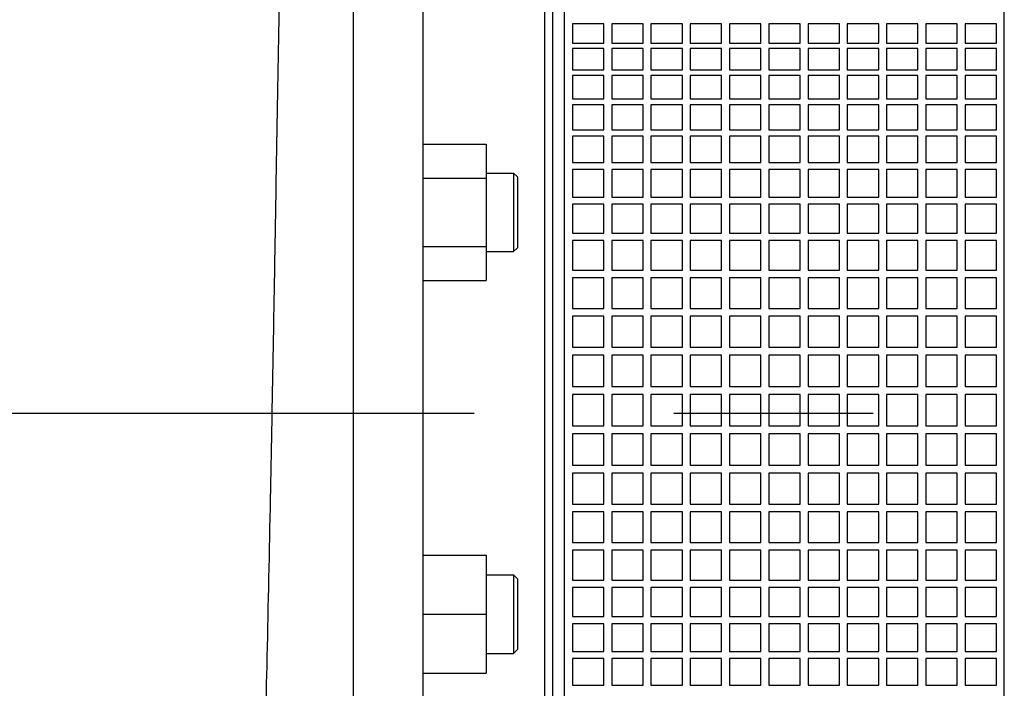
# Model space of a CAD drawing. Extents: x 0 to 210, y 0 to 297.
# Drawn here: x 60 to 76, y 153 to 164 of the extents above; entities that cross this region are included whole.
import ezdxf

# ---------------------------------------------------------------- set-up
doc = ezdxf.new("R2010")
doc.units = 0
doc.linetypes.add('CENTER2', pattern=[28.575, 19.05, -3.175, 3.175, -3.175])
doc.layers.get('0').update_dxf_attribs({"color": 3, "linetype": 'CONTINUOUS'})
doc.layers.add('1', color=3, linetype='CONTINUOUS')

# ---------------------------------------------------------------- blocks, each defined once
blk = doc.blocks.new('A', base_point=(192.6898, 190.03139))
at = {"color": 0, "linetype": 'CONTINUOUS'}
for p, q in [((65.37245, 143.73666), (65.37245, 171.23666)), ((66.48496, 143.76146), (66.48496, 171.21185)), ((68.4225, 148.78286), (68.4225, 166.19045)), ((68.5475, 149.76457), (68.5475, 165.20875)), ((68.735, 149.79916), (68.735, 165.17416)), ((75.735, 149.79916), (75.735, 165.17416)), ((69.36, 163.67931), (68.86, 163.67931)), ((68.86, 163.67931), (68.86, 163.3701)), ((69.36, 163.3701), (69.36, 163.67931)), ((69.985, 163.67931), (69.485, 163.67931)), ((69.485, 163.67931), (69.485, 163.3701)), ((69.985, 163.3701), (69.985, 163.67931)), ((70.61, 163.67931), (70.11, 163.67931)), ((70.11, 163.67931), (70.11, 163.3701)), ((70.61, 163.3701), (70.61, 163.67931)), ((71.235, 163.67931), (70.735, 163.67931)), ((70.735, 163.67931), (70.735, 163.3701)), ((71.235, 163.3701), (71.235, 163.67931)), ((71.86, 163.67931), (71.36, 163.67931)), ((71.36, 163.67931), (71.36, 163.3701)), ((71.86, 163.3701), (71.86, 163.67931)), ((72.485, 163.67931), (71.985, 163.67931)), ((71.985, 163.67931), (71.985, 163.3701)), ((72.485, 163.3701), (72.485, 163.67931)), ((73.11, 163.67931), (72.61, 163.67931)), ((72.61, 163.67931), (72.61, 163.3701)), ((73.11, 163.3701), (73.11, 163.67931)), ((73.735, 163.67931), (73.235, 163.67931)), ((73.235, 163.67931), (73.235, 163.3701)), ((73.735, 163.3701), (73.735, 163.67931)), ((74.36, 163.67931), (73.86, 163.67931)), ((73.86, 163.67931), (73.86, 163.3701)), ((74.36, 163.3701), (74.36, 163.67931)), ((74.985, 163.67931), (74.485, 163.67931)), ((74.485, 163.67931), (74.485, 163.3701)), ((74.985, 163.3701), (74.985, 163.67931)), ((75.61, 163.67931), (75.11, 163.67931)), ((75.11, 163.67931), (75.11, 163.3701)), ((75.61, 163.3701), (75.61, 163.67931)), ((68.86, 163.3701), (69.36, 163.3701)), ((69.485, 163.3701), (69.985, 163.3701)), ((70.11, 163.3701), (70.61, 163.3701)), ((70.735, 163.3701), (71.235, 163.3701)), ((71.36, 163.3701), (71.86, 163.3701)), ((71.985, 163.3701), (72.485, 163.3701)), ((72.61, 163.3701), (73.11, 163.3701)), ((73.235, 163.3701), (73.735, 163.3701)), ((73.86, 163.3701), (74.36, 163.3701)), ((74.485, 163.3701), (74.985, 163.3701)), ((75.11, 163.3701), (75.61, 163.3701)), ((69.36, 163.28742), (68.86, 163.28742)), ((68.86, 163.28742), (68.86, 162.94722)), ((69.36, 162.94722), (69.36, 163.28742)), ((69.985, 163.28742), (69.485, 163.28742)), ((69.485, 163.28742), (69.485, 162.94722)), ((69.985, 162.94722), (69.985, 163.28742)), ((70.61, 163.28742), (70.11, 163.28742)), ((70.11, 163.28742), (70.11, 162.94722)), ((70.61, 162.94722), (70.61, 163.28742)), ((71.235, 163.28742), (70.735, 163.28742)), ((70.735, 163.28742), (70.735, 162.94722)), ((71.235, 162.94722), (71.235, 163.28742)), ((71.86, 163.28742), (71.36, 163.28742)), ((71.36, 163.28742), (71.36, 162.94722)), ((71.86, 162.94722), (71.86, 163.28742)), ((72.485, 163.28742), (71.985, 163.28742)), ((71.985, 163.28742), (71.985, 162.94722)), ((72.485, 162.94722), (72.485, 163.28742)), ((73.11, 163.28742), (72.61, 163.28742)), ((72.61, 163.28742), (72.61, 162.94722)), ((73.11, 162.94722), (73.11, 163.28742)), ((73.735, 163.28742), (73.235, 163.28742)), ((73.235, 163.28742), (73.235, 162.94722)), ((73.735, 162.94722), (73.735, 163.28742)), ((74.36, 163.28742), (73.86, 163.28742)), ((73.86, 163.28742), (73.86, 162.94722)), ((74.36, 162.94722), (74.36, 163.28742)), ((74.985, 163.28742), (74.485, 163.28742)), ((74.485, 163.28742), (74.485, 162.94722)), ((74.985, 162.94722), (74.985, 163.28742)), ((75.61, 163.28742), (75.11, 163.28742)), ((75.11, 163.28742), (75.11, 162.94722)), ((75.61, 162.94722), (75.61, 163.28742)), ((68.86, 162.94722), (69.36, 162.94722)), ((69.485, 162.94722), (69.985, 162.94722)), ((70.11, 162.94722), (70.61, 162.94722)), ((70.735, 162.94722), (71.235, 162.94722)), ((71.36, 162.94722), (71.86, 162.94722)), ((71.985, 162.94722), (72.485, 162.94722)), ((72.61, 162.94722), (73.11, 162.94722)), ((73.235, 162.94722), (73.735, 162.94722)), ((73.86, 162.94722), (74.36, 162.94722)), ((74.485, 162.94722), (74.985, 162.94722)), ((75.11, 162.94722), (75.61, 162.94722)), ((69.36, 162.85693), (68.86, 162.85693)), ((68.86, 162.85693), (68.86, 162.48799)), ((69.36, 162.48799), (69.36, 162.85693)), ((69.985, 162.85693), (69.485, 162.85693)), ((69.485, 162.85693), (69.485, 162.48799)), ((69.985, 162.48799), (69.985, 162.85693)), ((70.61, 162.85693), (70.11, 162.85693)), ((70.11, 162.85693), (70.11, 162.48799)), ((70.61, 162.48799), (70.61, 162.85693)), ((71.235, 162.85693), (70.735, 162.85693)), ((70.735, 162.85693), (70.735, 162.48799)), ((71.235, 162.48799), (71.235, 162.85693)), ((71.86, 162.85693), (71.36, 162.85693)), ((71.36, 162.85693), (71.36, 162.48799)), ((71.86, 162.48799), (71.86, 162.85693)), ((72.485, 162.85693), (71.985, 162.85693)), ((71.985, 162.85693), (71.985, 162.48799)), ((72.485, 162.48799), (72.485, 162.85693)), ((73.11, 162.85693), (72.61, 162.85693)), ((72.61, 162.85693), (72.61, 162.48799)), ((73.11, 162.48799), (73.11, 162.85693)), ((73.735, 162.85693), (73.235, 162.85693)), ((73.235, 162.85693), (73.235, 162.48799)), ((73.735, 162.48799), (73.735, 162.85693)), ((74.36, 162.85693), (73.86, 162.85693)), ((73.86, 162.85693), (73.86, 162.48799)), ((74.36, 162.48799), (74.36, 162.85693)), ((74.985, 162.85693), (74.485, 162.85693)), ((74.485, 162.85693), (74.485, 162.48799)), ((74.985, 162.48799), (74.985, 162.85693)), ((75.61, 162.85693), (75.11, 162.85693)), ((75.11, 162.85693), (75.11, 162.48799)), ((75.61, 162.48799), (75.61, 162.85693)), ((68.86, 162.48799), (69.36, 162.48799)), ((69.485, 162.48799), (69.985, 162.48799)), ((70.11, 162.48799), (70.61, 162.48799)), ((70.735, 162.48799), (71.235, 162.48799)), ((71.36, 162.48799), (71.86, 162.48799)), ((71.985, 162.48799), (72.485, 162.48799)), ((72.61, 162.48799), (73.11, 162.48799)), ((73.235, 162.48799), (73.735, 162.48799)), ((73.86, 162.48799), (74.36, 162.48799)), ((74.485, 162.48799), (74.985, 162.48799)), ((75.11, 162.48799), (75.61, 162.48799)), ((69.36, 162.3907), (68.86, 162.3907)), ((68.86, 162.3907), (68.86, 161.99549)), ((69.36, 161.99549), (69.36, 162.3907)), ((69.985, 162.3907), (69.485, 162.3907)), ((69.485, 162.3907), (69.485, 161.99549)), ((69.985, 161.99549), (69.985, 162.3907)), ((70.61, 162.3907), (70.11, 162.3907)), ((70.11, 162.3907), (70.11, 161.99549)), ((70.61, 161.99549), (70.61, 162.3907)), ((71.235, 162.3907), (70.735, 162.3907)), ((70.735, 162.3907), (70.735, 161.99549)), ((71.235, 161.99549), (71.235, 162.3907)), ((71.86, 162.3907), (71.36, 162.3907)), ((71.36, 162.3907), (71.36, 161.99549)), ((71.86, 161.99549), (71.86, 162.3907)), ((72.485, 162.3907), (71.985, 162.3907)), ((71.985, 162.3907), (71.985, 161.99549)), ((72.485, 161.99549), (72.485, 162.3907)), ((73.11, 162.3907), (72.61, 162.3907)), ((72.61, 162.3907), (72.61, 161.99549)), ((73.11, 161.99549), (73.11, 162.3907)), ((73.735, 162.3907), (73.235, 162.3907)), ((73.235, 162.3907), (73.235, 161.99549)), ((73.735, 161.99549), (73.735, 162.3907)), ((74.36, 162.3907), (73.86, 162.3907)), ((73.86, 162.3907), (73.86, 161.99549)), ((74.36, 161.99549), (74.36, 162.3907)), ((74.985, 162.3907), (74.485, 162.3907)), ((74.485, 162.3907), (74.485, 161.99549)), ((74.985, 161.99549), (74.985, 162.3907)), ((75.61, 162.3907), (75.11, 162.3907)), ((75.11, 162.3907), (75.11, 161.99549)), ((75.61, 161.99549), (75.61, 162.3907)), ((68.86, 161.99549), (69.36, 161.99549)), ((69.485, 161.99549), (69.985, 161.99549)), ((70.11, 161.99549), (70.61, 161.99549)), ((70.735, 161.99549), (71.235, 161.99549)), ((71.36, 161.99549), (71.86, 161.99549)), ((71.985, 161.99549), (72.485, 161.99549)), ((72.61, 161.99549), (73.11, 161.99549)), ((73.235, 161.99549), (73.735, 161.99549)), ((73.86, 161.99549), (74.36, 161.99549)), ((74.485, 161.99549), (74.985, 161.99549)), ((75.11, 161.99549), (75.61, 161.99549)), ((69.36, 161.89184), (68.86, 161.89184)), ((68.86, 161.89184), (68.86, 161.47297)), ((69.36, 161.47297), (69.36, 161.89184)), ((69.985, 161.89184), (69.485, 161.89184)), ((69.485, 161.89184), (69.485, 161.47297)), ((69.985, 161.47297), (69.985, 161.89184)), ((70.61, 161.89184), (70.11, 161.89184)), ((70.11, 161.89184), (70.11, 161.47297)), ((70.61, 161.47297), (70.61, 161.89184)), ((71.235, 161.89184), (70.735, 161.89184)), ((70.735, 161.89184), (70.735, 161.47297)), ((71.235, 161.47297), (71.235, 161.89184)), ((71.86, 161.89184), (71.36, 161.89184)), ((71.36, 161.89184), (71.36, 161.47297)), ((71.86, 161.47297), (71.86, 161.89184)), ((72.485, 161.89184), (71.985, 161.89184)), ((71.985, 161.89184), (71.985, 161.47297)), ((72.485, 161.47297), (72.485, 161.89184)), ((73.11, 161.89184), (72.61, 161.89184)), ((72.61, 161.89184), (72.61, 161.47297)), ((73.11, 161.47297), (73.11, 161.89184)), ((73.735, 161.89184), (73.235, 161.89184)), ((73.235, 161.89184), (73.235, 161.47297)), ((73.735, 161.47297), (73.735, 161.89184)), ((74.36, 161.89184), (73.86, 161.89184)), ((73.86, 161.89184), (73.86, 161.47297)), ((74.36, 161.47297), (74.36, 161.89184)), ((74.985, 161.89184), (74.485, 161.89184)), ((74.485, 161.89184), (74.485, 161.47297)), ((74.985, 161.47297), (74.985, 161.89184)), ((75.61, 161.89184), (75.11, 161.89184)), ((75.11, 161.89184), (75.11, 161.47297)), ((75.61, 161.47297), (75.61, 161.89184)), ((66.48496, 161.76399), (67.48496, 161.76399)), ((67.48496, 161.76399), (67.48496, 161.22272)), ((68.86, 161.47297), (69.36, 161.47297)), ((69.485, 161.47297), (69.985, 161.47297)), ((70.11, 161.47297), (70.61, 161.47297)), ((70.735, 161.47297), (71.235, 161.47297)), ((71.36, 161.47297), (71.86, 161.47297)), ((71.985, 161.47297), (72.485, 161.47297)), ((72.61, 161.47297), (73.11, 161.47297)), ((73.235, 161.47297), (73.735, 161.47297)), ((73.86, 161.47297), (74.36, 161.47297)), ((74.485, 161.47297), (74.985, 161.47297)), ((75.11, 161.47297), (75.61, 161.47297)), ((67.48496, 161.30646), (67.92246, 161.30646)), ((67.92246, 161.30646), (67.92246, 160.05646)), ((67.92246, 161.30646), (67.98496, 161.24396)), ((69.36, 161.36366), (68.86, 161.36366)), ((68.86, 161.36366), (68.86, 160.92393)), ((69.36, 160.92393), (69.36, 161.36366)), ((69.985, 161.36366), (69.485, 161.36366)), ((69.485, 161.36366), (69.485, 160.92393)), ((69.985, 160.92393), (69.985, 161.36366)), ((70.61, 161.36366), (70.11, 161.36366)), ((70.11, 161.36366), (70.11, 160.92393)), ((70.61, 160.92393), (70.61, 161.36366)), ((71.235, 161.36366), (70.735, 161.36366)), ((70.735, 161.36366), (70.735, 160.92393)), ((71.235, 160.92393), (71.235, 161.36366)), ((71.86, 161.36366), (71.36, 161.36366)), ((71.36, 161.36366), (71.36, 160.92393)), ((71.86, 160.92393), (71.86, 161.36366)), ((72.485, 161.36366), (71.985, 161.36366)), ((71.985, 161.36366), (71.985, 160.92393)), ((72.485, 160.92393), (72.485, 161.36366)), ((73.11, 161.36366), (72.61, 161.36366)), ((72.61, 161.36366), (72.61, 160.92393)), ((73.11, 160.92393), (73.11, 161.36366)), ((73.735, 161.36366), (73.235, 161.36366)), ((73.235, 161.36366), (73.235, 160.92393)), ((73.735, 160.92393), (73.735, 161.36366)), ((74.36, 161.36366), (73.86, 161.36366)), ((73.86, 161.36366), (73.86, 160.92393)), ((74.36, 160.92393), (74.36, 161.36366)), ((74.985, 161.36366), (74.485, 161.36366)), ((74.485, 161.36366), (74.485, 160.92393)), ((74.985, 160.92393), (74.985, 161.36366)), ((75.61, 161.36366), (75.11, 161.36366)), ((75.11, 161.36366), (75.11, 160.92393)), ((75.61, 160.92393), (75.61, 161.36366)), ((66.48496, 161.22272), (67.48496, 161.22272)), ((67.48496, 161.22272), (67.48496, 160.14019)), ((67.98496, 161.24396), (67.98496, 160.11896)), ((68.86, 160.92393), (69.36, 160.92393)), ((69.485, 160.92393), (69.985, 160.92393)), ((70.11, 160.92393), (70.61, 160.92393)), ((70.735, 160.92393), (71.235, 160.92393)), ((71.36, 160.92393), (71.86, 160.92393)), ((71.985, 160.92393), (72.485, 160.92393)), ((72.61, 160.92393), (73.11, 160.92393)), ((73.235, 160.92393), (73.735, 160.92393)), ((73.86, 160.92393), (74.36, 160.92393)), ((74.485, 160.92393), (74.985, 160.92393)), ((75.11, 160.92393), (75.61, 160.92393)), ((69.36, 160.80968), (68.86, 160.80968)), ((68.86, 160.80968), (68.86, 160.35202)), ((69.36, 160.35202), (69.36, 160.80968)), ((69.985, 160.80968), (69.485, 160.80968)), ((69.485, 160.80968), (69.485, 160.35202)), ((69.985, 160.35202), (69.985, 160.80968)), ((70.61, 160.80968), (70.11, 160.80968)), ((70.11, 160.80968), (70.11, 160.35202)), ((70.61, 160.35202), (70.61, 160.80968)), ((71.235, 160.80968), (70.735, 160.80968)), ((70.735, 160.80968), (70.735, 160.35202)), ((71.235, 160.35202), (71.235, 160.80968)), ((71.86, 160.80968), (71.36, 160.80968)), ((71.36, 160.80968), (71.36, 160.35202)), ((71.86, 160.35202), (71.86, 160.80968)), ((72.485, 160.80968), (71.985, 160.80968)), ((71.985, 160.80968), (71.985, 160.35202)), ((72.485, 160.35202), (72.485, 160.80968)), ((73.11, 160.80968), (72.61, 160.80968)), ((72.61, 160.80968), (72.61, 160.35202)), ((73.11, 160.35202), (73.11, 160.80968)), ((73.735, 160.80968), (73.235, 160.80968)), ((73.235, 160.80968), (73.235, 160.35202)), ((73.735, 160.35202), (73.735, 160.80968)), ((74.36, 160.80968), (73.86, 160.80968)), ((73.86, 160.80968), (73.86, 160.35202)), ((74.36, 160.35202), (74.36, 160.80968)), ((74.985, 160.80968), (74.485, 160.80968)), ((74.485, 160.80968), (74.485, 160.35202)), ((74.985, 160.35202), (74.985, 160.80968)), ((75.61, 160.80968), (75.11, 160.80968)), ((75.11, 160.80968), (75.11, 160.35202)), ((75.61, 160.35202), (75.61, 160.80968)), ((68.86, 160.35202), (69.36, 160.35202)), ((69.36, 160.23359), (68.86, 160.23359)), ((68.86, 160.23359), (68.86, 159.76103)), ((69.36, 159.76103), (69.36, 160.23359)), ((69.485, 160.35202), (69.985, 160.35202)), ((69.985, 160.23359), (69.485, 160.23359)), ((69.485, 160.23359), (69.485, 159.76103)), ((69.985, 159.76103), (69.985, 160.23359)), ((70.11, 160.35202), (70.61, 160.35202)), ((70.61, 160.23359), (70.11, 160.23359)), ((70.11, 160.23359), (70.11, 159.76103)), ((70.61, 159.76103), (70.61, 160.23359)), ((70.735, 160.35202), (71.235, 160.35202)), ((71.235, 160.23359), (70.735, 160.23359)), ((70.735, 160.23359), (70.735, 159.76103)), ((71.235, 159.76103), (71.235, 160.23359)), ((71.36, 160.35202), (71.86, 160.35202)), ((71.86, 160.23359), (71.36, 160.23359)), ((71.36, 160.23359), (71.36, 159.76103)), ((71.86, 159.76103), (71.86, 160.23359)), ((71.985, 160.35202), (72.485, 160.35202)), ((72.485, 160.23359), (71.985, 160.23359)), ((71.985, 160.23359), (71.985, 159.76103)), ((72.485, 159.76103), (72.485, 160.23359)), ((72.61, 160.35202), (73.11, 160.35202)), ((73.11, 160.23359), (72.61, 160.23359)), ((72.61, 160.23359), (72.61, 159.76103)), ((73.11, 159.76103), (73.11, 160.23359)), ((73.235, 160.35202), (73.735, 160.35202)), ((73.735, 160.23359), (73.235, 160.23359)), ((73.235, 160.23359), (73.235, 159.76103)), ((73.735, 159.76103), (73.735, 160.23359)), ((73.86, 160.35202), (74.36, 160.35202)), ((74.36, 160.23359), (73.86, 160.23359)), ((73.86, 160.23359), (73.86, 159.76103)), ((74.36, 159.76103), (74.36, 160.23359)), ((74.485, 160.35202), (74.985, 160.35202)), ((74.985, 160.23359), (74.485, 160.23359)), ((74.485, 160.23359), (74.485, 159.76103)), ((74.985, 159.76103), (74.985, 160.23359)), ((75.11, 160.35202), (75.61, 160.35202)), ((75.61, 160.23359), (75.11, 160.23359)), ((75.11, 160.23359), (75.11, 159.76103)), ((75.61, 159.76103), (75.61, 160.23359)), ((66.48496, 160.14019), (67.48496, 160.14019)), ((67.48496, 160.14019), (67.48496, 159.59892)), ((67.48496, 160.05646), (67.92246, 160.05646)), ((67.92246, 160.05646), (67.98496, 160.11896)), ((68.86, 159.76103), (69.36, 159.76103)), ((69.485, 159.76103), (69.985, 159.76103)), ((70.11, 159.76103), (70.61, 159.76103)), ((70.735, 159.76103), (71.235, 159.76103)), ((71.36, 159.76103), (71.86, 159.76103)), ((71.985, 159.76103), (72.485, 159.76103)), ((72.61, 159.76103), (73.11, 159.76103)), ((73.235, 159.76103), (73.735, 159.76103)), ((73.86, 159.76103), (74.36, 159.76103)), ((74.485, 159.76103), (74.985, 159.76103)), ((75.11, 159.76103), (75.61, 159.76103)), ((66.48496, 159.59892), (67.48496, 159.59892)), ((69.36, 159.63921), (68.86, 159.63921)), ((68.86, 159.63921), (68.86, 159.15491)), ((69.36, 159.15491), (69.36, 159.63921)), ((69.985, 159.63921), (69.485, 159.63921)), ((69.485, 159.63921), (69.485, 159.15491)), ((69.985, 159.15491), (69.985, 159.63921)), ((70.61, 159.63921), (70.11, 159.63921)), ((70.11, 159.63921), (70.11, 159.15491)), ((70.61, 159.15491), (70.61, 159.63921)), ((71.235, 159.63921), (70.735, 159.63921)), ((70.735, 159.63921), (70.735, 159.15491)), ((71.235, 159.15491), (71.235, 159.63921)), ((71.86, 159.63921), (71.36, 159.63921)), ((71.36, 159.63921), (71.36, 159.15491)), ((71.86, 159.15491), (71.86, 159.63921)), ((72.485, 159.63921), (71.985, 159.63921)), ((71.985, 159.63921), (71.985, 159.15491)), ((72.485, 159.15491), (72.485, 159.63921)), ((73.11, 159.63921), (72.61, 159.63921)), ((72.61, 159.63921), (72.61, 159.15491)), ((73.11, 159.15491), (73.11, 159.63921)), ((73.735, 159.63921), (73.235, 159.63921)), ((73.235, 159.63921), (73.235, 159.15491)), ((73.735, 159.15491), (73.735, 159.63921)), ((74.36, 159.63921), (73.86, 159.63921)), ((73.86, 159.63921), (73.86, 159.15491)), ((74.36, 159.15491), (74.36, 159.63921)), ((74.985, 159.63921), (74.485, 159.63921)), ((74.485, 159.63921), (74.485, 159.15491)), ((74.985, 159.15491), (74.985, 159.63921)), ((75.61, 159.63921), (75.11, 159.63921)), ((75.11, 159.63921), (75.11, 159.15491)), ((75.61, 159.15491), (75.61, 159.63921)), ((68.86, 159.15491), (69.36, 159.15491)), ((69.485, 159.15491), (69.985, 159.15491)), ((70.11, 159.15491), (70.61, 159.15491)), ((70.735, 159.15491), (71.235, 159.15491)), ((71.36, 159.15491), (71.86, 159.15491)), ((71.985, 159.15491), (72.485, 159.15491)), ((72.61, 159.15491), (73.11, 159.15491)), ((73.235, 159.15491), (73.735, 159.15491)), ((73.86, 159.15491), (74.36, 159.15491)), ((74.485, 159.15491), (74.985, 159.15491)), ((75.11, 159.15491), (75.61, 159.15491)), ((69.36, 159.03051), (68.86, 159.03051)), ((68.86, 159.03051), (68.86, 158.53769)), ((69.36, 158.53769), (69.36, 159.03051)), ((69.985, 159.03051), (69.485, 159.03051)), ((69.485, 159.03051), (69.485, 158.53769)), ((69.985, 158.53769), (69.985, 159.03051)), ((70.61, 159.03051), (70.11, 159.03051)), ((70.11, 159.03051), (70.11, 158.53769)), ((70.61, 158.53769), (70.61, 159.03051)), ((71.235, 159.03051), (70.735, 159.03051)), ((70.735, 159.03051), (70.735, 158.53769)), ((71.235, 158.53769), (71.235, 159.03051)), ((71.86, 159.03051), (71.36, 159.03051)), ((71.36, 159.03051), (71.36, 158.53769)), ((71.86, 158.53769), (71.86, 159.03051)), ((72.485, 159.03051), (71.985, 159.03051)), ((71.985, 159.03051), (71.985, 158.53769)), ((72.485, 158.53769), (72.485, 159.03051)), ((73.11, 159.03051), (72.61, 159.03051)), ((72.61, 159.03051), (72.61, 158.53769)), ((73.11, 158.53769), (73.11, 159.03051)), ((73.735, 159.03051), (73.235, 159.03051)), ((73.235, 159.03051), (73.235, 158.53769)), ((73.735, 158.53769), (73.735, 159.03051)), ((74.36, 159.03051), (73.86, 159.03051)), ((73.86, 159.03051), (73.86, 158.53769)), ((74.36, 158.53769), (74.36, 159.03051)), ((74.985, 159.03051), (74.485, 159.03051)), ((74.485, 159.03051), (74.485, 158.53769)), ((74.985, 158.53769), (74.985, 159.03051)), ((75.61, 159.03051), (75.11, 159.03051)), ((75.11, 159.03051), (75.11, 158.53769)), ((75.61, 158.53769), (75.61, 159.03051)), ((68.86, 158.53769), (69.36, 158.53769)), ((69.485, 158.53769), (69.985, 158.53769)), ((70.11, 158.53769), (70.61, 158.53769)), ((70.735, 158.53769), (71.235, 158.53769)), ((71.36, 158.53769), (71.86, 158.53769)), ((71.985, 158.53769), (72.485, 158.53769)), ((72.61, 158.53769), (73.11, 158.53769)), ((73.235, 158.53769), (73.735, 158.53769)), ((73.86, 158.53769), (74.36, 158.53769)), ((74.485, 158.53769), (74.985, 158.53769)), ((75.11, 158.53769), (75.61, 158.53769)), ((69.36, 158.41154), (68.86, 158.41154)), ((68.86, 158.41154), (68.86, 157.91348)), ((69.36, 157.91348), (69.36, 158.41154)), ((69.985, 158.41154), (69.485, 158.41154)), ((69.485, 158.41154), (69.485, 157.91348)), ((69.985, 157.91348), (69.985, 158.41154)), ((70.61, 158.41154), (70.11, 158.41154)), ((70.11, 158.41154), (70.11, 157.91348)), ((70.61, 157.91348), (70.61, 158.41154)), ((71.235, 158.41154), (70.735, 158.41154)), ((70.735, 158.41154), (70.735, 157.91348)), ((71.235, 157.91348), (71.235, 158.41154)), ((71.86, 158.41154), (71.36, 158.41154)), ((71.36, 158.41154), (71.36, 157.91348)), ((71.86, 157.91348), (71.86, 158.41154)), ((72.485, 158.41154), (71.985, 158.41154)), ((71.985, 158.41154), (71.985, 157.91348)), ((72.485, 157.91348), (72.485, 158.41154)), ((73.11, 158.41154), (72.61, 158.41154)), ((72.61, 158.41154), (72.61, 157.91348)), ((73.11, 157.91348), (73.11, 158.41154)), ((73.735, 158.41154), (73.235, 158.41154)), ((73.235, 158.41154), (73.235, 157.91348)), ((73.735, 157.91348), (73.735, 158.41154)), ((74.36, 158.41154), (73.86, 158.41154)), ((73.86, 158.41154), (73.86, 157.91348)), ((74.36, 157.91348), (74.36, 158.41154)), ((74.985, 158.41154), (74.485, 158.41154)), ((74.485, 158.41154), (74.485, 157.91348)), ((74.985, 157.91348), (74.985, 158.41154)), ((75.61, 158.41154), (75.11, 158.41154)), ((75.11, 158.41154), (75.11, 157.91348)), ((75.61, 157.91348), (75.61, 158.41154)), ((68.86, 157.91348), (69.36, 157.91348)), ((69.485, 157.91348), (69.985, 157.91348)), ((70.11, 157.91348), (70.61, 157.91348)), ((70.735, 157.91348), (71.235, 157.91348)), ((71.36, 157.91348), (71.86, 157.91348)), ((71.985, 157.91348), (72.485, 157.91348)), ((72.61, 157.91348), (73.11, 157.91348)), ((73.235, 157.91348), (73.735, 157.91348)), ((73.86, 157.91348), (74.36, 157.91348)), ((74.485, 157.91348), (74.985, 157.91348)), ((75.11, 157.91348), (75.61, 157.91348)), ((69.36, 157.78641), (68.86, 157.78641)), ((68.86, 157.78641), (68.86, 157.28642)), ((69.36, 157.28642), (69.36, 157.78641)), ((69.985, 157.78641), (69.485, 157.78641)), ((69.485, 157.78641), (69.485, 157.28642)), ((69.985, 157.28642), (69.985, 157.78641)), ((70.61, 157.78641), (70.11, 157.78641)), ((70.11, 157.78641), (70.11, 157.28642)), ((70.61, 157.28642), (70.61, 157.78641)), ((71.235, 157.78641), (70.735, 157.78641)), ((70.735, 157.78641), (70.735, 157.28642)), ((71.235, 157.28642), (71.235, 157.78641)), ((71.86, 157.78641), (71.36, 157.78641)), ((71.36, 157.78641), (71.36, 157.28642)), ((71.86, 157.28642), (71.86, 157.78641)), ((72.485, 157.78641), (71.985, 157.78641)), ((71.985, 157.78641), (71.985, 157.28642)), ((72.485, 157.28642), (72.485, 157.78641)), ((73.11, 157.78641), (72.61, 157.78641)), ((72.61, 157.78641), (72.61, 157.28642)), ((73.11, 157.28642), (73.11, 157.78641)), ((73.735, 157.78641), (73.235, 157.78641)), ((73.235, 157.78641), (73.235, 157.28642)), ((73.735, 157.28642), (73.735, 157.78641)), ((74.36, 157.78641), (73.86, 157.78641)), ((73.86, 157.78641), (73.86, 157.28642)), ((74.36, 157.28642), (74.36, 157.78641)), ((74.985, 157.78641), (74.485, 157.78641)), ((74.485, 157.78641), (74.485, 157.28642)), ((74.985, 157.28642), (74.985, 157.78641)), ((75.61, 157.78641), (75.11, 157.78641)), ((75.11, 157.78641), (75.11, 157.28642)), ((75.61, 157.28642), (75.61, 157.78641)), ((68.86, 157.28642), (69.36, 157.28642)), ((69.485, 157.28642), (69.985, 157.28642)), ((70.11, 157.28642), (70.61, 157.28642)), ((70.735, 157.28642), (71.235, 157.28642)), ((71.36, 157.28642), (71.86, 157.28642)), ((71.985, 157.28642), (72.485, 157.28642)), ((72.61, 157.28642), (73.11, 157.28642)), ((73.235, 157.28642), (73.735, 157.28642)), ((73.86, 157.28642), (74.36, 157.28642)), ((74.485, 157.28642), (74.985, 157.28642)), ((75.11, 157.28642), (75.61, 157.28642)), ((69.36, 157.15929), (68.86, 157.15929)), ((68.86, 157.15929), (68.86, 156.6607)), ((69.36, 156.6607), (69.36, 157.15929)), ((69.985, 157.15929), (69.485, 157.15929)), ((69.485, 157.15929), (69.485, 156.6607)), ((69.985, 156.6607), (69.985, 157.15929)), ((70.61, 157.15929), (70.11, 157.15929)), ((70.11, 157.15929), (70.11, 156.6607)), ((70.61, 156.6607), (70.61, 157.15929)), ((71.235, 157.15929), (70.735, 157.15929)), ((70.735, 157.15929), (70.735, 156.6607)), ((71.235, 156.6607), (71.235, 157.15929)), ((71.86, 157.15929), (71.36, 157.15929)), ((71.36, 157.15929), (71.36, 156.6607)), ((71.86, 156.6607), (71.86, 157.15929)), ((72.485, 157.15929), (71.985, 157.15929)), ((71.985, 157.15929), (71.985, 156.6607)), ((72.485, 156.6607), (72.485, 157.15929)), ((73.11, 157.15929), (72.61, 157.15929)), ((72.61, 157.15929), (72.61, 156.6607)), ((73.11, 156.6607), (73.11, 157.15929)), ((73.735, 157.15929), (73.235, 157.15929)), ((73.235, 157.15929), (73.235, 156.6607)), ((73.735, 156.6607), (73.735, 157.15929)), ((74.36, 157.15929), (73.86, 157.15929)), ((73.86, 157.15929), (73.86, 156.6607)), ((74.36, 156.6607), (74.36, 157.15929)), ((74.985, 157.15929), (74.485, 157.15929)), ((74.485, 157.15929), (74.485, 156.6607)), ((74.985, 156.6607), (74.985, 157.15929)), ((75.61, 157.15929), (75.11, 157.15929)), ((75.11, 157.15929), (75.11, 156.6607)), ((75.61, 156.6607), (75.61, 157.15929)), ((68.86, 156.6607), (69.36, 156.6607)), ((69.485, 156.6607), (69.985, 156.6607)), ((70.11, 156.6607), (70.61, 156.6607)), ((70.735, 156.6607), (71.235, 156.6607)), ((71.36, 156.6607), (71.86, 156.6607)), ((71.985, 156.6607), (72.485, 156.6607)), ((72.61, 156.6607), (73.11, 156.6607)), ((73.235, 156.6607), (73.735, 156.6607)), ((73.86, 156.6607), (74.36, 156.6607)), ((74.485, 156.6607), (74.985, 156.6607)), ((75.11, 156.6607), (75.61, 156.6607)), ((69.36, 156.53434), (68.86, 156.53434)), ((68.86, 156.53434), (68.86, 156.04047)), ((69.36, 156.04047), (69.36, 156.53434)), ((69.985, 156.53434), (69.485, 156.53434)), ((69.485, 156.53434), (69.485, 156.04047)), ((69.985, 156.04047), (69.985, 156.53434)), ((70.61, 156.53434), (70.11, 156.53434)), ((70.11, 156.53434), (70.11, 156.04047)), ((70.61, 156.04047), (70.61, 156.53434)), ((71.235, 156.53434), (70.735, 156.53434)), ((70.735, 156.53434), (70.735, 156.04047)), ((71.235, 156.04047), (71.235, 156.53434)), ((71.86, 156.53434), (71.36, 156.53434)), ((71.36, 156.53434), (71.36, 156.04047)), ((71.86, 156.04047), (71.86, 156.53434)), ((72.485, 156.53434), (71.985, 156.53434)), ((71.985, 156.53434), (71.985, 156.04047)), ((72.485, 156.04047), (72.485, 156.53434)), ((73.11, 156.53434), (72.61, 156.53434)), ((72.61, 156.53434), (72.61, 156.04047)), ((73.11, 156.04047), (73.11, 156.53434)), ((73.735, 156.53434), (73.235, 156.53434)), ((73.235, 156.53434), (73.235, 156.04047)), ((73.735, 156.04047), (73.735, 156.53434)), ((74.36, 156.53434), (73.86, 156.53434)), ((73.86, 156.53434), (73.86, 156.04047)), ((74.36, 156.04047), (74.36, 156.53434)), ((74.985, 156.53434), (74.485, 156.53434)), ((74.485, 156.53434), (74.485, 156.04047)), ((74.985, 156.04047), (74.985, 156.53434)), ((75.61, 156.53434), (75.11, 156.53434)), ((75.11, 156.53434), (75.11, 156.04047)), ((75.61, 156.04047), (75.61, 156.53434)), ((68.86, 156.04047), (69.36, 156.04047)), ((69.485, 156.04047), (69.985, 156.04047)), ((70.11, 156.04047), (70.61, 156.04047)), ((70.735, 156.04047), (71.235, 156.04047)), ((71.36, 156.04047), (71.86, 156.04047)), ((71.985, 156.04047), (72.485, 156.04047)), ((72.61, 156.04047), (73.11, 156.04047)), ((73.235, 156.04047), (73.735, 156.04047)), ((73.86, 156.04047), (74.36, 156.04047)), ((74.485, 156.04047), (74.985, 156.04047)), ((75.11, 156.04047), (75.61, 156.04047)), ((69.36, 155.91573), (68.86, 155.91573)), ((68.86, 155.91573), (68.86, 155.42987)), ((69.36, 155.42987), (69.36, 155.91573)), ((69.985, 155.91573), (69.485, 155.91573)), ((69.485, 155.91573), (69.485, 155.42987)), ((69.985, 155.42987), (69.985, 155.91573)), ((70.61, 155.91573), (70.11, 155.91573)), ((70.11, 155.91573), (70.11, 155.42987)), ((70.61, 155.42987), (70.61, 155.91573)), ((71.235, 155.91573), (70.735, 155.91573)), ((70.735, 155.91573), (70.735, 155.42987)), ((71.235, 155.42987), (71.235, 155.91573)), ((71.86, 155.91573), (71.36, 155.91573)), ((71.36, 155.91573), (71.36, 155.42987)), ((71.86, 155.42987), (71.86, 155.91573)), ((72.485, 155.91573), (71.985, 155.91573)), ((71.985, 155.91573), (71.985, 155.42987)), ((72.485, 155.42987), (72.485, 155.91573)), ((73.11, 155.91573), (72.61, 155.91573)), ((72.61, 155.91573), (72.61, 155.42987)), ((73.11, 155.42987), (73.11, 155.91573)), ((73.735, 155.91573), (73.235, 155.91573)), ((73.235, 155.91573), (73.235, 155.42987)), ((73.735, 155.42987), (73.735, 155.91573)), ((74.36, 155.91573), (73.86, 155.91573)), ((73.86, 155.91573), (73.86, 155.42987)), ((74.36, 155.42987), (74.36, 155.91573)), ((74.985, 155.91573), (74.485, 155.91573)), ((74.485, 155.91573), (74.485, 155.42987)), ((74.985, 155.42987), (74.985, 155.91573)), ((75.61, 155.91573), (75.11, 155.91573)), ((75.11, 155.91573), (75.11, 155.42987)), ((75.61, 155.42987), (75.61, 155.91573)), ((68.86, 155.42987), (69.36, 155.42987)), ((69.485, 155.42987), (69.985, 155.42987)), ((70.11, 155.42987), (70.61, 155.42987)), ((70.735, 155.42987), (71.235, 155.42987)), ((71.36, 155.42987), (71.86, 155.42987)), ((71.985, 155.42987), (72.485, 155.42987)), ((72.61, 155.42987), (73.11, 155.42987)), ((73.235, 155.42987), (73.735, 155.42987)), ((73.86, 155.42987), (74.36, 155.42987)), ((74.485, 155.42987), (74.985, 155.42987)), ((75.11, 155.42987), (75.61, 155.42987)), ((66.48496, 155.22936), (67.48496, 155.22936)), ((67.48496, 155.22936), (67.48496, 154.29186)), ((69.36, 155.30758), (68.86, 155.30758)), ((68.86, 155.30758), (68.86, 154.83295)), ((69.36, 154.83295), (69.36, 155.30758)), ((69.985, 155.30758), (69.485, 155.30758)), ((69.485, 155.30758), (69.485, 154.83295)), ((69.985, 154.83295), (69.985, 155.30758)), ((70.61, 155.30758), (70.11, 155.30758)), ((70.11, 155.30758), (70.11, 154.83295)), ((70.61, 154.83295), (70.61, 155.30758)), ((71.235, 155.30758), (70.735, 155.30758)), ((70.735, 155.30758), (70.735, 154.83295)), ((71.235, 154.83295), (71.235, 155.30758)), ((71.86, 155.30758), (71.36, 155.30758)), ((71.36, 155.30758), (71.36, 154.83295)), ((71.86, 154.83295), (71.86, 155.30758)), ((72.485, 155.30758), (71.985, 155.30758)), ((71.985, 155.30758), (71.985, 154.83295)), ((72.485, 154.83295), (72.485, 155.30758)), ((73.11, 155.30758), (72.61, 155.30758)), ((72.61, 155.30758), (72.61, 154.83295)), ((73.11, 154.83295), (73.11, 155.30758)), ((73.735, 155.30758), (73.235, 155.30758)), ((73.235, 155.30758), (73.235, 154.83295)), ((73.735, 154.83295), (73.735, 155.30758)), ((74.36, 155.30758), (73.86, 155.30758)), ((73.86, 155.30758), (73.86, 154.83295)), ((74.36, 154.83295), (74.36, 155.30758)), ((74.985, 155.30758), (74.485, 155.30758)), ((74.485, 155.30758), (74.485, 154.83295)), ((74.985, 154.83295), (74.985, 155.30758)), ((75.61, 155.30758), (75.11, 155.30758)), ((75.11, 155.30758), (75.11, 154.83295)), ((75.61, 154.83295), (75.61, 155.30758)), ((67.48496, 154.91686), (67.92246, 154.91686)), ((67.92246, 154.91686), (67.92246, 154.83313)), ((67.92246, 154.91686), (67.98496, 154.85436)), ((67.92246, 154.83313), (67.92246, 153.66686)), ((67.98496, 154.85436), (67.98496, 154.779)), ((67.98496, 154.779), (67.98496, 153.72936)), ((68.86, 154.83295), (69.36, 154.83295)), ((69.36, 154.71393), (68.86, 154.71393)), ((68.86, 154.71393), (68.86, 154.2537)), ((69.36, 154.2537), (69.36, 154.71393)), ((69.485, 154.83295), (69.985, 154.83295)), ((69.985, 154.71393), (69.485, 154.71393)), ((69.485, 154.71393), (69.485, 154.2537)), ((69.985, 154.2537), (69.985, 154.71393)), ((70.11, 154.83295), (70.61, 154.83295)), ((70.61, 154.71393), (70.11, 154.71393)), ((70.11, 154.71393), (70.11, 154.2537)), ((70.61, 154.2537), (70.61, 154.71393)), ((70.735, 154.83295), (71.235, 154.83295)), ((71.235, 154.71393), (70.735, 154.71393)), ((70.735, 154.71393), (70.735, 154.2537)), ((71.235, 154.2537), (71.235, 154.71393)), ((71.36, 154.83295), (71.86, 154.83295)), ((71.86, 154.71393), (71.36, 154.71393)), ((71.36, 154.71393), (71.36, 154.2537)), ((71.86, 154.2537), (71.86, 154.71393)), ((71.985, 154.83295), (72.485, 154.83295)), ((72.485, 154.71393), (71.985, 154.71393)), ((71.985, 154.71393), (71.985, 154.2537)), ((72.485, 154.2537), (72.485, 154.71393)), ((72.61, 154.83295), (73.11, 154.83295)), ((73.11, 154.71393), (72.61, 154.71393)), ((72.61, 154.71393), (72.61, 154.2537)), ((73.11, 154.2537), (73.11, 154.71393)), ((73.235, 154.83295), (73.735, 154.83295)), ((73.735, 154.71393), (73.235, 154.71393)), ((73.235, 154.71393), (73.235, 154.2537)), ((73.735, 154.2537), (73.735, 154.71393)), ((73.86, 154.83295), (74.36, 154.83295)), ((74.36, 154.71393), (73.86, 154.71393)), ((73.86, 154.71393), (73.86, 154.2537)), ((74.36, 154.2537), (74.36, 154.71393)), ((74.485, 154.83295), (74.985, 154.83295)), ((74.985, 154.71393), (74.485, 154.71393)), ((74.485, 154.71393), (74.485, 154.2537)), ((74.985, 154.2537), (74.985, 154.71393)), ((75.11, 154.83295), (75.61, 154.83295)), ((75.61, 154.71393), (75.11, 154.71393)), ((75.11, 154.71393), (75.11, 154.2537)), ((75.61, 154.2537), (75.61, 154.71393)), ((66.48496, 154.29186), (67.48496, 154.29186)), ((67.48496, 154.29186), (67.48496, 153.35436)), ((68.86, 154.2537), (69.36, 154.2537)), ((69.485, 154.2537), (69.985, 154.2537)), ((70.11, 154.2537), (70.61, 154.2537)), ((70.735, 154.2537), (71.235, 154.2537)), ((71.36, 154.2537), (71.86, 154.2537)), ((71.985, 154.2537), (72.485, 154.2537)), ((72.61, 154.2537), (73.11, 154.2537)), ((73.235, 154.2537), (73.735, 154.2537)), ((73.86, 154.2537), (74.36, 154.2537)), ((74.485, 154.2537), (74.985, 154.2537)), ((75.11, 154.2537), (75.61, 154.2537)), ((69.36, 154.13873), (68.86, 154.13873)), ((68.86, 154.13873), (68.86, 153.69596)), ((69.36, 153.69596), (69.36, 154.13873)), ((69.985, 154.13873), (69.485, 154.13873)), ((69.485, 154.13873), (69.485, 153.69596)), ((69.985, 153.69596), (69.985, 154.13873)), ((70.61, 154.13873), (70.11, 154.13873)), ((70.11, 154.13873), (70.11, 153.69596)), ((70.61, 153.69596), (70.61, 154.13873)), ((71.235, 154.13873), (70.735, 154.13873)), ((70.735, 154.13873), (70.735, 153.69596)), ((71.235, 153.69596), (71.235, 154.13873)), ((71.86, 154.13873), (71.36, 154.13873)), ((71.36, 154.13873), (71.36, 153.69596)), ((71.86, 153.69596), (71.86, 154.13873)), ((72.485, 154.13873), (71.985, 154.13873)), ((71.985, 154.13873), (71.985, 153.69596)), ((72.485, 153.69596), (72.485, 154.13873)), ((73.11, 154.13873), (72.61, 154.13873)), ((72.61, 154.13873), (72.61, 153.69596)), ((73.11, 153.69596), (73.11, 154.13873)), ((73.735, 154.13873), (73.235, 154.13873)), ((73.235, 154.13873), (73.235, 153.69596)), ((73.735, 153.69596), (73.735, 154.13873)), ((74.36, 154.13873), (73.86, 154.13873)), ((73.86, 154.13873), (73.86, 153.69596)), ((74.36, 153.69596), (74.36, 154.13873)), ((74.985, 154.13873), (74.485, 154.13873)), ((74.485, 154.13873), (74.485, 153.69596)), ((74.985, 153.69596), (74.985, 154.13873)), ((75.61, 154.13873), (75.11, 154.13873)), ((75.11, 154.13873), (75.11, 153.69596)), ((75.61, 153.69596), (75.61, 154.13873)), ((67.48496, 153.66686), (67.92246, 153.66686)), ((67.92246, 153.66686), (67.98496, 153.72936)), ((68.86, 153.69596), (69.36, 153.69596)), ((69.485, 153.69596), (69.985, 153.69596)), ((70.11, 153.69596), (70.61, 153.69596)), ((70.735, 153.69596), (71.235, 153.69596)), ((71.36, 153.69596), (71.86, 153.69596)), ((71.985, 153.69596), (72.485, 153.69596)), ((72.61, 153.69596), (73.11, 153.69596)), ((73.235, 153.69596), (73.735, 153.69596)), ((73.86, 153.69596), (74.36, 153.69596)), ((74.485, 153.69596), (74.985, 153.69596)), ((75.11, 153.69596), (75.61, 153.69596)), ((69.36, 153.58581), (68.86, 153.58581)), ((68.86, 153.58581), (68.86, 153.16344)), ((69.36, 153.16344), (69.36, 153.58581)), ((69.985, 153.58581), (69.485, 153.58581)), ((69.485, 153.58581), (69.485, 153.16344)), ((69.985, 153.16344), (69.985, 153.58581)), ((70.61, 153.58581), (70.11, 153.58581)), ((70.11, 153.58581), (70.11, 153.16344)), ((70.61, 153.16344), (70.61, 153.58581)), ((71.235, 153.58581), (70.735, 153.58581)), ((70.735, 153.58581), (70.735, 153.16344)), ((71.235, 153.16344), (71.235, 153.58581)), ((71.86, 153.58581), (71.36, 153.58581)), ((71.36, 153.58581), (71.36, 153.16344)), ((71.86, 153.16344), (71.86, 153.58581)), ((72.485, 153.58581), (71.985, 153.58581)), ((71.985, 153.58581), (71.985, 153.16344)), ((72.485, 153.16344), (72.485, 153.58581)), ((73.11, 153.58581), (72.61, 153.58581)), ((72.61, 153.58581), (72.61, 153.16344)), ((73.11, 153.16344), (73.11, 153.58581)), ((73.735, 153.58581), (73.235, 153.58581)), ((73.235, 153.58581), (73.235, 153.16344)), ((73.735, 153.16344), (73.735, 153.58581)), ((74.36, 153.58581), (73.86, 153.58581)), ((73.86, 153.58581), (73.86, 153.16344)), ((74.36, 153.16344), (74.36, 153.58581)), ((74.985, 153.58581), (74.485, 153.58581)), ((74.485, 153.58581), (74.485, 153.16344)), ((74.985, 153.16344), (74.985, 153.58581)), ((75.61, 153.58581), (75.11, 153.58581)), ((75.11, 153.58581), (75.11, 153.16344)), ((75.61, 153.16344), (75.61, 153.58581)), ((66.48496, 153.35436), (67.48496, 153.35436)), ((68.86, 153.16344), (69.36, 153.16344)), ((69.485, 153.16344), (69.985, 153.16344)), ((70.11, 153.16344), (70.61, 153.16344)), ((70.735, 153.16344), (71.235, 153.16344)), ((71.36, 153.16344), (71.86, 153.16344)), ((71.985, 153.16344), (72.485, 153.16344)), ((72.61, 153.16344), (73.11, 153.16344)), ((73.235, 153.16344), (73.735, 153.16344)), ((73.86, 153.16344), (74.36, 153.16344)), ((74.485, 153.16344), (74.985, 153.16344)), ((75.11, 153.16344), (75.61, 153.16344))]:
    blk.add_line(p, q, dxfattribs=at)
blk.add_open_spline([(64.30811, 168.73777), (64.30253, 168.59286), (64.2898, 168.23987), (64.26573, 167.47358), (64.2374, 166.3829), (64.20736, 164.98924), (64.17925, 163.49959), (64.15209, 161.93915), (64.12583, 160.38756), (64.09975, 158.87537), (64.07331, 157.42107), (64.03818, 155.60166), (63.99436, 153.5243), (63.94771, 151.56575), (63.9078, 150.05157), (63.87932, 149.058), (63.85617, 148.3068), (63.83448, 147.63767), (63.8124, 147.00355), (63.78281, 146.22095), (63.75528, 145.56663), (63.72572, 144.95222), (63.70062, 144.4903), (63.67998, 144.16186), (63.66756, 143.98644), (63.66407, 143.93899)], degree=3, knots=[0, 0, 0, 0, 11.12681732, 26.05619387, 52.41397134, 78.98571762, 105.6529775, 132.29798678, 158.82848794, 182.37415654, 205.50910504, 228.58464785, 269.82981146, 307.09368989, 329.31141524, 352.59301379, 364.77157331, 375.59676419, 395.70223341, 408.39880213, 433.78550719, 449.48899914, 465.54440002, 481.59382581, 487.72530051, 487.72530051, 487.72530051, 487.72530051], dxfattribs=at)
at = {"layer": '1', "color": 0, "linetype": 'CENTER2'}
blk.add_line((48.24745, 157.48666), (109.27296, 157.48666), dxfattribs=at)

msp = doc.modelspace()

# ---------------------------------------------------------------- block references
at = {"layer": '1', "color": 3, "linetype": 'CONTINUOUS'}
msp.add_blockref('A', (192.69, 190.031), dxfattribs=at)

doc.saveas('drawing.dxf')
